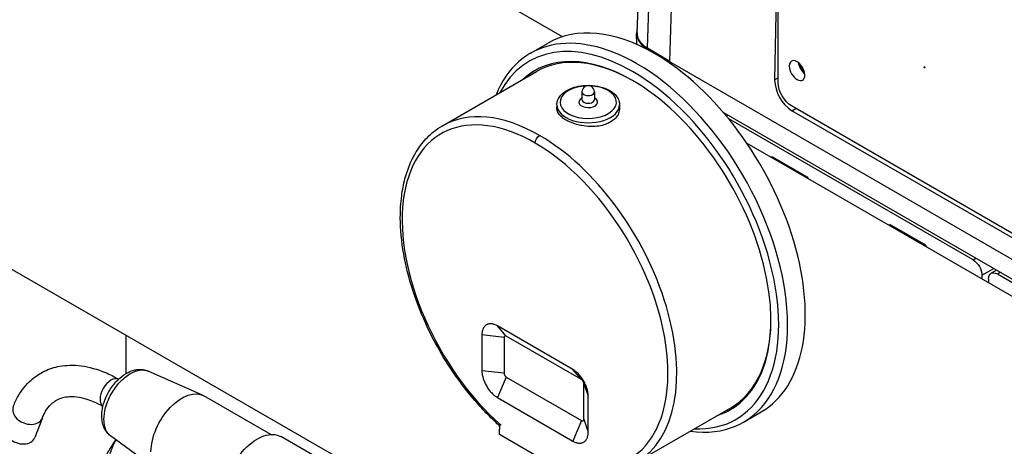
# Model space of a CAD drawing. Extents: x 0 to 594, y 0 to 420.
# Drawn here: x 479 to 501, y 175 to 185 of the extents above; entities that cross this region are included whole.
import ezdxf

# ---------------------------------------------------------------- set-up
doc = ezdxf.new("R2010")
doc.units = 0
doc.layers.add('1', color=3, linetype='CONTINUOUS')

# ---------------------------------------------------------------- blocks, each defined once
blk = doc.blocks.new('D', base_point=(-137.664, -602.691))
at = {"layer": '1', "color": 0, "linetype": 'CONTINUOUS'}
for p, q in [((493.513, 184.102), (493.788, 192.033)), ((492.77, 184.761), (492.942, 189.729)), ((493.005, 184.41), (493.181, 189.478)), ((495.985, 188.171), (495.905, 183.688)), ((495.986, 183.622), (495.986, 188.171)), ((491.065, 184.669), (485.451, 187.91)), ((492.763, 184.493), (492.756, 184.735)), ((490.338, 184.293), (490.742, 184.527)), ((493.513, 184.102), (493.005, 184.41)), ((493.006, 184.376), (493.006, 184.394)), ((493.006, 184.394), (510.484, 174.303)), ((488.329, 182.639), (490.476, 183.878)), ((495.905, 183.688), (495.986, 183.734)), ((491.512, 183.411), (491.512, 183.236)), ((491.798, 183.411), (491.798, 183.236)), ((490.941, 183.12), (490.941, 183.038)), ((492.369, 183.12), (492.369, 183.038)), ((502.353, 179.592), (496.292, 183.091)), ((496.301, 182.984), (496.389, 183.035)), ((494.738, 182.944), (506.74, 176.014)), ((494.756, 182.933), (494.75, 182.93)), ((494.804, 182.865), (494.84, 182.885)), ((500.432, 179.582), (494.858, 182.8)), ((509.18, 175.548), (496.301, 182.984)), ((518.567, 168.791), (495.276, 182.238)), ((495.854, 181.933), (496.674, 181.46)), ((486.006, 175.036), (476.526, 180.51)), ((499.353, 179.913), (498.533, 180.386)), ((500.432, 179.582), (500.496, 179.619)), ((500.634, 179.232), (500.901, 179.386)), ((500.634, 179.232), (500.634, 179.144)), ((500.968, 179.347), (500.845, 179.275)), ((500.987, 179.261), (501.052, 179.298)), ((500.987, 179.261), (506.644, 175.995)), ((500.785, 179.144), (500.785, 179.057)), ((491.301, 177.083), (489.584, 178.075)), ((489.786, 177.842), (489.584, 178.075)), ((481.109, 177.864), (481.109, 176.985)), ((489.231, 177.871), (489.231, 177.054)), ((489.736, 177.812), (489.231, 177.871)), ((491.503, 176.85), (489.786, 177.842)), ((489.736, 177.812), (489.736, 176.996)), ((482.86, 176.496), (481.617, 177.046)), ((489.736, 176.996), (489.231, 177.054)), ((491.503, 176.85), (491.301, 177.083)), ((489.786, 176.908), (489.584, 176.442)), ((489.786, 176.908), (491.503, 175.917)), ((491.554, 175.946), (491.554, 176.763)), ((491.554, 176.763), (491.655, 176.471)), ((484.417, 175.599), (482.892, 176.48)), ((489.584, 176.442), (491.301, 175.45)), ((491.655, 175.655), (491.655, 176.471)), ((492.758, 174.969), (494.905, 176.208)), ((495.195, 175.881), (495.599, 176.114)), ((479.21, 175.98), (479.038, 175.531)), ((489.628, 175.834), (489.635, 175.83)), ((489.635, 175.83), (489.628, 175.834)), ((489.667, 175.811), (489.635, 175.83)), ((489.635, 175.83), (489.635, 175.72)), ((491.503, 175.917), (491.301, 175.45)), ((491.554, 175.946), (491.655, 175.655)), ((489.635, 175.596), (489.635, 175.72)), ((491.251, 174.663), (489.635, 175.596)), ((481.862, 174.767), (480.764, 175.569)), ((485.655, 174.967), (484.645, 175.55))]:
    blk.add_line(p, q, dxfattribs=at)
for centre, radius, start, end in [((496.781, 183.716), 0.876, 181.8691, 236.755), ((491.655, 183.411), 0.143, 60.0006, 179.9993), ((491.655, 183.411), 0.143, 0.0002, 59.9998), ((489.582, 175.773), 0.053, 359.9019, 46.3603)]:
    blk.add_arc(centre, radius, start, end, dxfattribs=at)
for centre, major_axis, ratio, start_param, end_param in [((492.766, 180.087), (2.429, -4.206), 0.57735, 2.356194, 3.564829), ((493.17, 180.32), (2.429, -4.206), 0.57735, 2.356194, 3.141593), ((492.665, 180.029), (2.357, -4.083), 0.57735, 2.356194, 3.491531), ((492.665, 180.029), (2.232, -3.866), 0.57735, 2.356194, 3.268168), ((492.69, 180.043), (2.214, -3.835), 0.57735, 2.360219, 3.141593), ((493.17, 180.32), (2.429, -4.206), 0.57735, 0, 2.356194), ((496.418, 183.897), (0.125, -0.217), 0.577361, 0.785389, 3.926982), ((492.69, 180.043), (2.232, -3.866), 0.57735, 3.14725, 3.268168), ((492.766, 180.087), (2.429, -4.206), 0.57735, 5.859949, 8.63938), ((496.418, 183.897), (0.125, -0.217), 0.577361, 3.926982, 7.068574), ((496.62, 184.013), (0.125, -0.217), 0.577361, 4.08251, 5.342268), ((492.665, 180.029), (2.357, -4.083), 0.57735, 5.933247, 8.63938), ((492.665, 180.029), (2.232, -3.866), 0.57735, 6.15661, 8.63938), ((491.655, 183.178), (-0.643, 0), 0.57735, 4.774606, 10.210176), ((491.655, 183.178), (-0.643, 0), 0.57735, 3.926991, 4.650175), ((491.655, 183.178), (-0.214, 0), 0.57735, 5.442117, 10.210176), ((491.655, 183.411), (-0.143, 0), 0.57735, 6.283164, 9.424797), ((491.655, 183.236), (-0.143, 0), 0.57735, 0, 3.141593), ((491.655, 183.178), (-0.214, 0), 0.57735, 3.926991, 3.982661), ((490.443, 178.746), (2.143, -3.712), 0.57735, 2.356194, 5.238866), ((491.655, 183.12), (-0.714, 0), 0.57735, 0, 3.141593), ((490.544, 178.804), (2.214, -3.835), 0.57735, 2.356194, 3.141593), ((490.544, 178.804), (2.214, -3.835), 0.57735, 0, 2.356194), ((490.443, 178.746), (2.143, -3.712), 0.57735, 5.756709, 8.63938), ((495.482, 182.323), (0.339, -0.588), 0.577348, 0.407657, 0.464109), ((497.907, 177.89), (2.071, -3.588), 0.577348, 2.920751, 2.936783), ((497.603, 177.715), (2.071, -3.588), 0.577348, 2.00684, 2.033161), ((497.603, 177.715), (2.321, -4.021), 0.577348, 1.779754, 1.794127), ((492.69, 180.043), (2.214, -3.835), 0.57735, 0, 0.781374), ((480.776, 176.547), (0.179, 0.309), 0.57735, 0.043384, 3.098202), ((478.877, 176.108), (-0.333, 0.128), 0.739997, 6.283179, 9.424778), ((492.69, 180.043), (2.232, -3.866), 0.57735, 6.15661, 6.277528), ((478.704, 175.66), (-0.333, 0.128), 0.739997, 0, 3.141593)]:
    blk.add_ellipse(centre, major_axis=major_axis, ratio=ratio, start_param=start_param, end_param=end_param, dxfattribs=at)
at = {"layer": '1', "color": 0, "linetype": 'CONTINUOUS', "extrusion": (0, 0, -1)}
for centre, major_axis, ratio, start_param, end_param in [((496.62, 184.013), (-0.098, 0.17), 0.577361, 4.212894, 5.211885), ((499.323, 183.97), (-0.0071, 0.0124), 0.577361, 5.497796, 8.639389), ((499.323, 183.97), (-0.0071, 0.0124), 0.577361, 2.356204, 5.497796), ((496.292, 183.445), (-0.217, 0.375), 0.577361, 3.927, 5.497796), ((490.544, 182.303), (-0.071, -0.124), 0.57735, 0.785398, 2.356194), ((497.603, 177.715), (-2.321, 4.021), 0.577348, 0.208946, 0.223326), ((497.603, 177.715), (-2.071, 3.588), 0.577348, 0.436031, 0.462359), ((500.432, 179.348), (-0.143, 0.247), 0.577348, 0.785396, 2.356192), ((500.987, 179.028), (-0.143, 0.247), 0.577348, 5.497785, 7.068581), ((482.392, 175.614), (-0.5, -0.866), 0.57735, 0.785398, 3.141593), ((484.109, 174.622), (-0.536, -0.928), 0.57735, 0.785398, 3.141593), ((484.559, 174.794), (3.857, 0), 0.57735, 2.748894, 3.453734)]:
    blk.add_ellipse(centre, major_axis=major_axis, ratio=ratio, start_param=start_param, end_param=end_param, dxfattribs=at)
at = {"layer": '1', "color": 0, "linetype": 'CONTINUOUS'}
for points, knots in [([(492.773, 184.841), (492.762, 184.81), (492.742, 184.705), (492.804, 184.543), (492.937, 184.434), (493.006, 184.394)], [3.503165, 3.503165, 3.503165, 3.503165, 4.64386, 7.338858, 9.396251, 9.396251, 9.396251, 9.396251]), ([(490.941, 183.12), (490.941, 183.149), (490.951, 183.216), (491.009, 183.325), (491.131, 183.436), (491.32, 183.521), (491.556, 183.567), (491.802, 183.562), (492.007, 183.512), (492.11, 183.464), (492.145, 183.444)], [0, 0, 0, 0, 0.912867, 2.036174, 3.600021, 5.359798, 6.876157, 8.75429, 10.444473, 11.455337, 11.455337, 11.455337, 11.455337]), ([(492.145, 183.444), (492.172, 183.428), (492.235, 183.386), (492.31, 183.309), (492.359, 183.214), (492.369, 183.151), (492.369, 183.12)], [0, 0, 0, 0, 0.770363, 1.950956, 2.945634, 3.898101, 3.898101, 3.898101, 3.898101]), ([(491.15, 182.77), (491.116, 182.79), (491.036, 182.844), (490.969, 182.923), (490.939, 183.006), (490.939, 183.05), (490.945, 183.076)], [0, 0, 0, 0, 1.021168, 2.63478, 3.388758, 4.462634, 4.462634, 4.462634, 4.462634]), ([(492.369, 183.038), (492.369, 183.018), (492.364, 182.961), (492.325, 182.865), (492.241, 182.772), (492.13, 182.702), (492.005, 182.654), (491.859, 182.625), (491.689, 182.619), (491.529, 182.637), (491.372, 182.673), (491.25, 182.717), (491.177, 182.754), (491.15, 182.77)], [3.933286, 3.933286, 3.933286, 3.933286, 4.581466, 5.784837, 7.175005, 8.176379, 9.208838, 10.375929, 11.499181, 12.82286, 13.722035, 14.938734, 15.733532, 15.733532, 15.733532, 15.733532]), ([(489.618, 175.811), (489.57, 175.855), (489.425, 175.991), (489.065, 176.362), (488.688, 176.839), (488.296, 177.447), (487.957, 178.075), (487.637, 178.876), (487.422, 179.735), (487.354, 180.459), (487.389, 181.022), (487.481, 181.497), (487.634, 181.896), (487.862, 182.252), (488.089, 182.482), (488.261, 182.6), (488.329, 182.639)], [0, 0, 0, 0, 1.494189, 4.481236, 11.446198, 14.43006, 19.69894, 26.383316, 32.781071, 39.490597, 43.877642, 47.576381, 53.024875, 56.753141, 61.159723, 63.854124, 63.854124, 63.854124, 63.854124]), ([(478.544, 176.236), (478.576, 176.32), (478.649, 176.475), (478.787, 176.677), (478.978, 176.878), (479.246, 177.058), (479.553, 177.157), (479.842, 177.185), (480.188, 177.166), (480.563, 177.059), (480.847, 176.918), (480.946, 176.861)], [0, 0, 0, 0, 2.529743, 4.875194, 7.170094, 10.766756, 14.544263, 16.765686, 19.275482, 24.477944, 27.319837, 27.319837, 27.319837, 27.319837]), ([(480.562, 176.023), (480.562, 176.075), (480.571, 176.167), (480.605, 176.313), (480.672, 176.492), (480.792, 176.699), (480.968, 176.893), (481.146, 177.016), (481.293, 177.069), (481.4, 177.085), (481.484, 177.084), (481.557, 177.069), (481.601, 177.053), (481.617, 177.046)], [0, 0, 0, 0, 1.230889, 2.126363, 3.314742, 5.28943, 7.098386, 8.918635, 10.257648, 10.935464, 11.650321, 12.405166, 12.849106, 12.849106, 12.849106, 12.849106]), ([(480.613, 175.943), (480.613, 176.027), (480.634, 176.176), (480.71, 176.391), (480.797, 176.558), (480.898, 176.706), (481.005, 176.828), (481.119, 176.928), (481.239, 177.007), (481.361, 177.058), (481.485, 177.078), (481.568, 177.066), (481.61, 177.049), (481.617, 177.046)], [0, 0, 0, 0, 2.145814, 3.512185, 4.878556, 6.070028, 7.2615, 8.395468, 9.529436, 10.786431, 12.043427, 13.400471, 13.669107, 13.669107, 13.669107, 13.669107]), ([(479.21, 175.98), (479.224, 176.015), (479.255, 176.085), (479.329, 176.209), (479.425, 176.314), (479.545, 176.395), (479.67, 176.445), (479.833, 176.471), (480.061, 176.457), (480.324, 176.379), (480.514, 176.285), (480.589, 176.242)], [0, 0, 0, 0, 1.392874, 2.966662, 6.021218, 8.20564, 10.495608, 12.932448, 15.858115, 19.528677, 21.877103, 21.877103, 21.877103, 21.877103]), ([(480.764, 175.569), (480.734, 175.59), (480.673, 175.648), (480.607, 175.759), (480.57, 175.889), (480.562, 175.979), (480.562, 176.023)], [0, 0, 0, 0, 0.941542, 2.142776, 3.290146, 4.319469, 4.319469, 4.319469, 4.319469]), ([(480.764, 175.569), (480.754, 175.576), (480.718, 175.606), (480.666, 175.675), (480.623, 175.793), (480.613, 175.891), (480.613, 175.943)], [33.123924, 33.123924, 33.123924, 33.123924, 33.587827, 34.777429, 36.105919, 37.434409, 37.434409, 37.434409, 37.434409]), ([(489.628, 175.834), (489.627, 175.834), (489.625, 175.832), (489.623, 175.83), (489.62, 175.827), (489.617, 175.825), (489.615, 175.822), (489.614, 175.82), (489.614, 175.817), (489.615, 175.815), (489.617, 175.813), (489.618, 175.812), (489.618, 175.811)], [0.0407381, 0.0407381, 0.0407381, 0.0407381, 0.0659363, 0.1318725, 0.1978088, 0.2680403, 0.3382718, 0.4085033, 0.4787348, 0.547331, 0.6159273, 0.6512829, 0.6512829, 0.6512829, 0.6512829]), ([(480.881, 175.483), (480.878, 175.478), (480.82, 175.391), (480.653, 175.129), (480.49, 174.844), (480.384, 174.645)], [2.078239, 2.078239, 2.078239, 2.078239, 2.272196, 5.275319, 11.279856, 11.279856, 11.279856, 11.279856])]:
    blk.add_open_spline(points, degree=3, knots=knots, dxfattribs=at)
for points, weights in [([(492.77, 184.761), (492.763, 184.558), (493.005, 184.41)], [0.858231652666, 0.857005758844, 1]), ([(489.584, 178.075), (489.231, 178.279), (489.231, 177.871)], [1, 0.707106781187, 1]), ([(489.786, 177.842), (489.736, 177.871), (489.736, 177.812)], [1, 0.707106781187, 1]), ([(489.231, 177.054), (489.231, 176.646), (489.584, 176.442)], [1, 0.707106781187, 1]), ([(489.736, 176.996), (489.736, 176.938), (489.786, 176.908)], [1, 0.707106781187, 1]), ([(491.655, 176.471), (491.655, 176.879), (491.301, 177.083)], [1, 0.707106781187, 1]), ([(491.554, 176.763), (491.554, 176.821), (491.503, 176.85)], [1, 0.707106781187, 1]), ([(491.503, 175.917), (491.554, 175.888), (491.554, 175.946)], [1, 0.707106781187, 1]), ([(491.301, 175.45), (491.655, 175.246), (491.655, 175.655)], [1, 0.707106781187, 1])]:
    blk.add_rational_spline(points, weights, degree=2, dxfattribs=at)

msp = doc.modelspace()

# ---------------------------------------------------------------- block references
at = {"layer": '1', "color": 3, "linetype": 'CONTINUOUS'}
msp.add_blockref('D', (-137.664, -602.691), dxfattribs=at)

doc.saveas('drawing.dxf')
